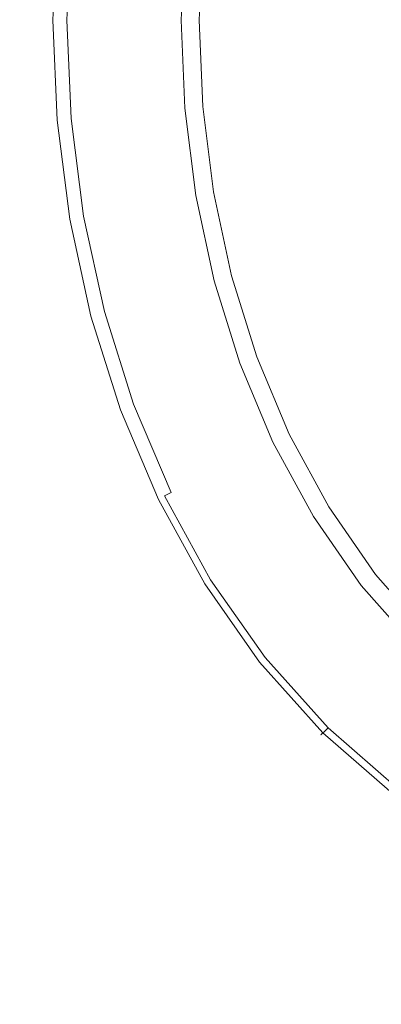
# Model space of a CAD drawing. Extents: x -170 to 170, y -260 to 0.
# Drawn here: x -37 to -24, y -177 to -141 of the extents above; entities that cross this region are included whole.
import ezdxf

# ---------------------------------------------------------------- set-up
doc = ezdxf.new("R2010")
doc.units = 0
doc.header["$LTSCALE"] = 500
doc.header["$MEASUREMENT"] = 0
doc.layers.add('CERAMIKA', color=253, linetype='Continuous')
doc.layers.add('CHROM', color=229, linetype='Continuous')

msp = doc.modelspace()

# ---------------------------------------------------------------- linework, layer by layer
at = {"layer": 'CERAMIKA', "lineweight": 0, "invisible_edges": 15}
for points in [[(-29.013, -140.987, 0.017), (-28.884, -151.935, 0.017), (-42.951, -151.763, 0.017), (-43.142, -140.987, 0.017)], [(-32.197, -140.987, 38.12), (-42.409, -140.987, 38.289), (-42.222, -147.957, 38.311), (-32.056, -148.087, 38.144)], [(-21.652, -140.987, 38), (-32.197, -140.987, 38.12), (-32.056, -148.087, 38.144), (-21.556, -148.202, 38.024)], [(-14.582, -140.987, 0.016), (-14.517, -152.059, 0.016), (-28.884, -151.935, 0.017), (-29.013, -140.987, 0.017)], [(-32.056, -148.087, 38.144), (-42.222, -147.957, 38.311), (-41.741, -154.845, 38.378), (-31.697, -155.111, 38.213)], [(-21.556, -148.202, 38.024), (-32.056, -148.087, 38.144), (-31.697, -155.111, 38.213), (-21.316, -155.34, 38.095)], [(-28.884, -151.935, 0.017), (-28.561, -162.769, 0.017), (-42.466, -162.422, 0.017), (-42.951, -151.763, 0.017)], [(-14.517, -152.059, 0.016), (-14.355, -163.016, 0.016), (-28.561, -162.769, 0.017), (-28.884, -151.935, 0.017)], [(-31.697, -155.111, 38.213), (-41.741, -154.845, 38.378), (-41.048, -161.57, 38.489), (-31.184, -161.979, 38.328)], [(-21.316, -155.34, 38.095), (-31.697, -155.111, 38.213), (-31.184, -161.979, 38.328), (-20.979, -162.327, 38.213)], [(-31.184, -161.979, 38.328), (-41.048, -161.57, 38.489), (-40.219, -168.05, 38.643), (-30.585, -168.614, 38.489)], [(-20.979, -162.327, 38.213), (-31.184, -161.979, 38.328), (-30.585, -168.614, 38.489), (-20.59, -169.087, 38.378)], [(-28.561, -162.769, 0.017), (-28.106, -173.373, 0.017), (-41.776, -172.847, 0.017), (-42.466, -162.422, 0.017)], [(-14.355, -163.016, 0.016), (-14.13, -173.743, 0.016), (-28.106, -173.373, 0.017), (-28.561, -162.769, 0.017)], [(-30.585, -168.614, 38.489), (-40.219, -168.05, 38.643), (-39.335, -174.203, 38.838), (-29.964, -174.94, 38.695)], [(-20.59, -169.087, 38.378), (-30.585, -168.614, 38.489), (-29.964, -174.94, 38.695), (-20.196, -175.541, 38.59)], [(-28.106, -173.373, 0.017), (-27.581, -183.634, 0.016), (-40.968, -182.921, 0.017), (-41.776, -172.847, 0.017)], [(-14.13, -173.743, 0.016), (-13.872, -184.128, 0.016), (-27.581, -183.634, 0.016), (-28.106, -173.373, 0.017)], [(-29.964, -174.94, 38.695), (-39.335, -174.203, 38.838), (-38.532, -179.963, 39.076), (-29.41, -180.884, 38.945)], [(-20.196, -175.541, 38.59), (-29.964, -174.94, 38.695), (-29.41, -180.884, 38.945), (-19.85, -181.619, 38.849)]]:
    msp.add_3dface(points, dxfattribs=at)
at = {"layer": 'CHROM', "lineweight": 0}
for points, invisible_edges in [([(-36.318, -141.015, 41.621), (-36.331, -141.015, 41.893), (-36.176, -137.356, 41.893), (-36.164, -137.357, 41.621)], 15), ([(-36.314, -141.015, 42.716), (-36.159, -137.358, 42.716), (-36.176, -137.356, 41.893), (-36.331, -141.015, 41.893)], 15), ([(-36.285, -141.015, 41.426), (-36.318, -141.015, 41.621), (-36.164, -137.357, 41.621), (-36.131, -137.36, 41.426)], 15), ([(-36.26, -141.015, 42.976), (-36.107, -137.363, 42.976), (-36.159, -137.358, 42.716), (-36.314, -141.015, 42.716)], 15), ([(-36.222, -141.015, 41.296), (-36.285, -141.015, 41.426), (-36.131, -137.36, 41.426), (-36.069, -137.366, 41.296)], 7), ([(-36.153, -141.015, 43.251), (-36, -137.375, 43.251), (-36.107, -137.363, 42.976), (-36.26, -141.015, 42.976)], 15), ([(-36.222, -141.015, 41.296), (-36.069, -137.366, 41.296), (-35.961, -137.377, 41.219), (-36.114, -141.015, 41.219)], 15), ([(-35.975, -141.015, 43.537), (-35.82, -137.393, 43.536), (-36, -137.375, 43.251), (-36.153, -141.015, 43.251)], 15), ([(-36.114, -141.015, 41.219), (-35.961, -137.377, 41.219), (-34.912, -137.474, 41.18), (-35.06, -141.015, 41.18)], 15), ([(-35.705, -141.015, 43.83), (-35.554, -137.421, 43.829), (-35.82, -137.393, 43.536), (-35.975, -141.015, 43.537)], 15), ([(-35.33, -141.015, 44.128), (-35.179, -137.46, 44.126), (-35.554, -137.421, 43.829), (-35.705, -141.015, 43.83)], 11), ([(-34.828, -141.015, 44.425), (-34.679, -137.512, 44.424), (-35.179, -137.46, 44.126), (-35.33, -141.015, 44.128)], 15), ([(-34.14, -141.015, 41.17), (-35.06, -141.015, 41.18), (-34.912, -137.474, 41.18), (-33.996, -137.561, 41.17)], 15), ([(-34.828, -141.015, 44.425), (-34.185, -141.015, 44.72), (-34.037, -137.578, 44.717), (-34.679, -137.512, 44.424)], 15), ([(-34.185, -141.015, 44.72), (-33.378, -141.015, 45.008), (-33.236, -137.654, 45.005), (-34.037, -137.578, 44.717)], 15), ([(-33.135, -141.015, 41.081), (-34.14, -141.015, 41.17), (-33.996, -137.561, 41.17), (-32.995, -137.654, 41.081)], 15), ([(-33.378, -141.015, 45.008), (-32.397, -141.015, 45.289), (-32.256, -137.734, 45.285), (-33.236, -137.654, 45.005)], 15), ([(-33.135, -141.015, 41.081), (-32.995, -137.654, 41.081), (-32.077, -137.74, 40.857), (-32.214, -141.015, 40.857)], 15), ([(-32.397, -141.015, 45.289), (-31.218, -141.015, 45.558), (-31.084, -137.811, 45.553), (-32.256, -137.734, 45.285)], 15), ([(-32.214, -141.015, 40.857), (-32.077, -137.74, 40.857), (-31.408, -137.802, 40.444), (-31.541, -141.015, 40.444)], 11), ([(-31.161, -141.015, 39.869), (-31.541, -141.015, 40.444), (-31.408, -137.802, 40.444), (-31.027, -137.837, 39.869)], 15), ([(-31.218, -141.015, 45.558), (-29.829, -141.015, 45.814), (-29.699, -137.882, 45.808), (-31.084, -137.811, 45.553)], 15), ([(-31.161, -141.015, 39.869), (-31.027, -137.837, 39.869), (-30.811, -137.858, 38.316), (-30.944, -141.015, 38.316)], 15), ([(-30.882, -141.015, 38.153), (-30.944, -141.015, 38.316), (-30.811, -137.858, 38.316), (-30.751, -137.864, 38.153)], 15), ([(-30.638, -141.015, 38.033), (-30.882, -141.015, 38.153), (-30.751, -137.864, 38.153), (-30.508, -137.89, 38.033)], 13), ([(-20.626, -141.015, 37.85), (-30.638, -141.015, 38.033), (-30.508, -137.89, 38.033), (-20.536, -138.409, 37.85)], 15), ([(-29.829, -141.015, 45.814), (-28.21, -141.015, 46.055), (-28.087, -137.939, 46.047), (-29.699, -137.882, 45.808)], 15), ([(-28.21, -141.015, 46.055), (-26.346, -141.015, 46.276), (-26.231, -137.979, 46.268), (-28.087, -137.939, 46.047)], 15), ([(-26.346, -141.015, 46.276), (-24.217, -141.015, 46.477), (-24.11, -137.993, 46.468), (-26.231, -137.979, 46.268)], 15), ([(-36.314, -141.015, 42.716), (-36.331, -141.015, 41.893), (-36.176, -144.675, 41.893), (-36.159, -144.673, 42.716)], 15), ([(-36.318, -141.015, 41.621), (-36.164, -144.674, 41.621), (-36.176, -144.675, 41.893), (-36.331, -141.015, 41.893)], 15), ([(-36.285, -141.015, 41.426), (-36.131, -144.671, 41.426), (-36.164, -144.674, 41.621), (-36.318, -141.015, 41.621)], 15), ([(-36.26, -141.015, 42.976), (-36.314, -141.015, 42.716), (-36.159, -144.673, 42.716), (-36.107, -144.668, 42.976)], 15), ([(-36.222, -141.015, 41.296), (-36.069, -144.664, 41.296), (-36.131, -144.671, 41.426), (-36.285, -141.015, 41.426)], 15), ([(-36.153, -141.015, 43.251), (-36.26, -141.015, 42.976), (-36.107, -144.668, 42.976), (-36, -144.656, 43.251)], 15), ([(-36.222, -141.015, 41.296), (-36.114, -141.015, 41.219), (-35.961, -144.655, 41.219), (-36.069, -144.664, 41.296)], 7), ([(-35.975, -141.015, 43.537), (-36.153, -141.015, 43.251), (-36, -144.656, 43.251), (-35.82, -144.637, 43.536)], 15), ([(-36.114, -141.015, 41.219), (-35.06, -141.015, 41.18), (-34.912, -144.556, 41.18), (-35.961, -144.655, 41.219)], 15), ([(-35.705, -141.015, 43.83), (-35.975, -141.015, 43.537), (-35.82, -144.637, 43.536), (-35.554, -144.61, 43.829)], 15), ([(-35.33, -141.015, 44.128), (-35.705, -141.015, 43.83), (-35.554, -144.61, 43.829), (-35.179, -144.571, 44.126)], 13), ([(-34.828, -141.015, 44.425), (-35.33, -141.015, 44.128), (-35.179, -144.571, 44.126), (-34.679, -144.519, 44.424)], 15), ([(-34.14, -141.015, 41.17), (-33.996, -144.471, 41.17), (-34.912, -144.556, 41.18), (-35.06, -141.015, 41.18)], 15), ([(-34.828, -141.015, 44.425), (-34.679, -144.519, 44.424), (-34.037, -144.452, 44.717), (-34.185, -141.015, 44.72)], 15), ([(-34.185, -141.015, 44.72), (-34.037, -144.452, 44.717), (-33.236, -144.376, 45.005), (-33.378, -141.015, 45.008)], 15), ([(-33.135, -141.015, 41.081), (-32.995, -144.377, 41.081), (-33.996, -144.471, 41.17), (-34.14, -141.015, 41.17)], 15), ([(-33.378, -141.015, 45.008), (-33.236, -144.376, 45.005), (-32.256, -144.297, 45.285), (-32.397, -141.015, 45.289)], 15), ([(-33.135, -141.015, 41.081), (-32.214, -141.015, 40.857), (-32.077, -144.291, 40.857), (-32.995, -144.377, 41.081)], 15), ([(-32.397, -141.015, 45.289), (-32.256, -144.297, 45.285), (-31.084, -144.219, 45.553), (-31.218, -141.015, 45.558)], 15), ([(-32.214, -141.015, 40.857), (-31.541, -141.015, 40.444), (-31.408, -144.229, 40.444), (-32.077, -144.291, 40.857)], 15), ([(-31.161, -141.015, 39.869), (-31.027, -144.193, 39.869), (-31.408, -144.229, 40.444), (-31.541, -141.015, 40.444)], 11), ([(-31.218, -141.015, 45.558), (-31.084, -144.219, 45.553), (-29.699, -144.148, 45.808), (-29.829, -141.015, 45.814)], 15), ([(-31.161, -141.015, 39.869), (-30.944, -141.015, 38.316), (-30.811, -144.173, 38.316), (-31.027, -144.193, 39.869)], 15), ([(-30.882, -141.015, 38.153), (-30.751, -144.166, 38.153), (-30.811, -144.173, 38.316), (-30.944, -141.015, 38.316)], 15), ([(-30.638, -141.015, 38.033), (-30.508, -144.141, 38.033), (-30.751, -144.166, 38.153), (-30.882, -141.015, 38.153)], 11), ([(-20.626, -141.015, 37.85), (-20.536, -143.623, 37.85), (-30.508, -144.141, 38.033), (-30.638, -141.015, 38.033)], 15), ([(-29.829, -141.015, 45.814), (-29.699, -144.148, 45.808), (-28.087, -144.091, 46.047), (-28.21, -141.015, 46.055)], 15), ([(-28.21, -141.015, 46.055), (-28.087, -144.091, 46.047), (-26.231, -144.053, 46.268), (-26.346, -141.015, 46.276)], 15), ([(-26.346, -141.015, 46.276), (-26.231, -144.053, 46.268), (-24.11, -144.037, 46.468), (-24.217, -141.015, 46.477)], 15), ([(-20.536, -143.623, 37.85), (-20.284, -146.187, 37.85), (-30.117, -147.234, 38.033), (-30.508, -144.141, 38.033)], 15), ([(-33.236, -144.376, 45.005), (-32.807, -147.703, 44.997), (-31.841, -147.543, 45.274), (-32.256, -144.297, 45.285)], 15), ([(-32.995, -144.377, 41.081), (-32.077, -144.291, 40.857), (-31.667, -147.533, 40.857), (-32.571, -147.704, 41.081)], 15), ([(-32.256, -144.297, 45.285), (-31.841, -147.543, 45.274), (-30.683, -147.386, 45.54), (-31.084, -144.219, 45.553)], 15), ([(-32.077, -144.291, 40.857), (-31.408, -144.229, 40.444), (-31.005, -147.408, 40.444), (-31.667, -147.533, 40.857)], 13), ([(-31.027, -144.193, 39.869), (-30.63, -147.338, 39.869), (-31.005, -147.408, 40.444), (-31.408, -144.229, 40.444)], 15), ([(-31.084, -144.219, 45.553), (-30.683, -147.386, 45.54), (-29.321, -147.241, 45.792), (-29.699, -144.148, 45.808)], 15), ([(-31.027, -144.193, 39.869), (-30.811, -144.173, 38.316), (-30.417, -147.297, 38.316), (-30.63, -147.338, 39.869)], 15), ([(-30.751, -144.166, 38.153), (-30.357, -147.285, 38.153), (-30.417, -147.297, 38.316), (-30.811, -144.173, 38.316)], 15), ([(-30.508, -144.141, 38.033), (-30.117, -147.234, 38.033), (-30.357, -147.285, 38.153), (-30.751, -144.166, 38.153)], 11), ([(-29.699, -144.148, 45.808), (-29.321, -147.241, 45.792), (-27.732, -147.122, 46.029), (-28.087, -144.091, 46.047)], 15), ([(-28.087, -144.091, 46.047), (-27.732, -147.122, 46.029), (-25.904, -147.04, 46.247), (-26.231, -144.053, 46.268)], 15), ([(-26.231, -144.053, 46.268), (-25.904, -147.04, 46.247), (-23.815, -147.009, 46.444), (-24.11, -144.037, 46.468)], 15), ([(-36.159, -144.673, 42.716), (-36.176, -144.675, 41.893), (-35.713, -148.296, 41.893), (-35.697, -148.293, 42.716)], 15), ([(-36.164, -144.674, 41.621), (-35.702, -148.294, 41.621), (-35.713, -148.296, 41.893), (-36.176, -144.675, 41.893)], 15), ([(-36.131, -144.671, 41.426), (-35.669, -148.287, 41.426), (-35.702, -148.294, 41.621), (-36.164, -144.674, 41.621)], 15), ([(-36.107, -144.668, 42.976), (-36.159, -144.673, 42.716), (-35.697, -148.293, 42.716), (-35.645, -148.281, 42.976)], 15), ([(-36.069, -144.664, 41.296), (-35.607, -148.276, 41.296), (-35.669, -148.287, 41.426), (-36.131, -144.671, 41.426)], 14), ([(-36, -144.656, 43.251), (-36.107, -144.668, 42.976), (-35.645, -148.281, 42.976), (-35.537, -148.259, 43.25)], 15), ([(-36.069, -144.664, 41.296), (-35.961, -144.655, 41.219), (-35.5, -148.256, 41.219), (-35.607, -148.276, 41.296)], 15), ([(-35.82, -144.637, 43.536), (-36, -144.656, 43.251), (-35.537, -148.259, 43.25), (-35.361, -148.223, 43.535)], 15), ([(-35.961, -144.655, 41.219), (-34.912, -144.556, 41.18), (-34.464, -148.061, 41.18), (-35.5, -148.256, 41.219)], 15), ([(-35.554, -144.61, 43.829), (-35.82, -144.637, 43.536), (-35.361, -148.223, 43.535), (-35.098, -148.167, 43.828)], 7), ([(-35.179, -144.571, 44.126), (-35.554, -144.61, 43.829), (-35.098, -148.167, 43.828), (-34.727, -148.09, 44.124)], 15), ([(-34.679, -144.519, 44.424), (-35.179, -144.571, 44.126), (-34.727, -148.09, 44.124), (-34.234, -147.987, 44.42)], 15), ([(-33.996, -144.471, 41.17), (-33.559, -147.89, 41.17), (-34.464, -148.061, 41.18), (-34.912, -144.556, 41.18)], 15), ([(-34.679, -144.519, 44.424), (-34.234, -147.987, 44.42), (-33.599, -147.854, 44.712), (-34.037, -144.452, 44.717)], 15), ([(-34.037, -144.452, 44.717), (-33.599, -147.854, 44.712), (-32.807, -147.703, 44.997), (-33.236, -144.376, 45.005)], 15), ([(-32.995, -144.377, 41.081), (-32.571, -147.704, 41.081), (-33.559, -147.89, 41.17), (-33.996, -144.471, 41.17)], 15), ([(-20.284, -146.187, 37.85), (-19.891, -148.665, 37.85), (-29.465, -150.262, 38.033), (-30.117, -147.234, 38.033)], 15), ([(-30.117, -147.234, 38.033), (-29.465, -150.262, 38.033), (-29.7, -150.338, 38.153), (-30.357, -147.285, 38.153)], 11), ([(-29.321, -147.241, 45.792), (-28.7, -150.251, 45.769), (-27.161, -150.062, 46), (-27.732, -147.122, 46.029)], 15), ([(-27.732, -147.122, 46.029), (-27.161, -150.062, 46), (-25.384, -149.932, 46.213), (-25.904, -147.04, 46.247)], 15), ([(-25.904, -147.04, 46.247), (-25.384, -149.932, 46.213), (-23.355, -149.881, 46.405), (-23.815, -147.009, 46.444)], 15), ([(-32.807, -147.703, 44.997), (-32.093, -150.958, 44.986), (-31.149, -150.717, 45.259), (-31.841, -147.543, 45.274)], 15), ([(-32.571, -147.704, 41.081), (-31.667, -147.533, 40.857), (-30.983, -150.706, 40.857), (-31.867, -150.96, 41.081)], 15), ([(-31.841, -147.543, 45.274), (-31.149, -150.717, 45.259), (-30.023, -150.477, 45.521), (-30.683, -147.386, 45.54)], 15), ([(-31.667, -147.533, 40.857), (-31.005, -147.408, 40.444), (-30.334, -150.521, 40.444), (-30.983, -150.706, 40.857)], 15), ([(-30.63, -147.338, 39.869), (-29.969, -150.416, 39.869), (-30.334, -150.521, 40.444), (-31.005, -147.408, 40.444)], 11), ([(-30.683, -147.386, 45.54), (-30.023, -150.477, 45.521), (-28.7, -150.251, 45.769), (-29.321, -147.241, 45.792)], 15), ([(-30.63, -147.338, 39.869), (-30.417, -147.297, 38.316), (-29.758, -150.356, 38.316), (-29.969, -150.416, 39.869)], 15), ([(-30.357, -147.285, 38.153), (-29.7, -150.338, 38.153), (-29.758, -150.356, 38.316), (-30.417, -147.297, 38.316)], 15), ([(-33.559, -147.89, 41.17), (-32.833, -151.238, 41.17), (-33.72, -151.491, 41.18), (-34.464, -148.061, 41.18)], 15), ([(-34.234, -147.987, 44.42), (-33.49, -151.381, 44.414), (-32.867, -151.184, 44.703), (-33.599, -147.854, 44.712)], 15), ([(-33.599, -147.854, 44.712), (-32.867, -151.184, 44.703), (-32.093, -150.958, 44.986), (-32.807, -147.703, 44.997)], 15), ([(-32.571, -147.704, 41.081), (-31.867, -150.96, 41.081), (-32.833, -151.238, 41.17), (-33.559, -147.89, 41.17)], 15), ([(-35.697, -148.293, 42.716), (-35.713, -148.296, 41.893), (-34.94, -151.841, 41.893), (-34.925, -151.836, 42.716)], 15), ([(-35.702, -148.294, 41.621), (-34.929, -151.838, 41.621), (-34.94, -151.841, 41.893), (-35.713, -148.296, 41.893)], 15), ([(-35.669, -148.287, 41.426), (-34.898, -151.828, 41.426), (-34.929, -151.838, 41.621), (-35.702, -148.294, 41.621)], 15), ([(-35.645, -148.281, 42.976), (-35.697, -148.293, 42.716), (-34.925, -151.836, 42.716), (-34.873, -151.819, 42.976)], 15), ([(-35.607, -148.276, 41.296), (-34.835, -151.811, 41.296), (-34.898, -151.828, 41.426), (-35.669, -148.287, 41.426)], 15), ([(-35.537, -148.259, 43.25), (-35.645, -148.281, 42.976), (-34.873, -151.819, 42.976), (-34.769, -151.787, 43.249)], 15), ([(-35.607, -148.276, 41.296), (-35.5, -148.256, 41.219), (-34.732, -151.782, 41.219), (-34.835, -151.811, 41.296)], 7), ([(-35.361, -148.223, 43.535), (-35.537, -148.259, 43.25), (-34.769, -151.787, 43.249), (-34.597, -151.732, 43.534)], 15), ([(-35.5, -148.256, 41.219), (-34.464, -148.061, 41.18), (-33.72, -151.491, 41.18), (-34.732, -151.782, 41.219)], 15), ([(-35.098, -148.167, 43.828), (-35.361, -148.223, 43.535), (-34.597, -151.732, 43.534), (-34.338, -151.649, 43.825)], 15), ([(-34.727, -148.09, 44.124), (-35.098, -148.167, 43.828), (-34.338, -151.649, 43.825), (-33.975, -151.535, 44.12)], 13), ([(-34.234, -147.987, 44.42), (-34.727, -148.09, 44.124), (-33.975, -151.535, 44.12), (-33.49, -151.381, 44.414)], 15), ([(-19.891, -148.665, 37.85), (-19.377, -151.014, 37.85), (-28.553, -153.192, 38.033), (-29.465, -150.262, 38.033)], 15), ([(-28.7, -150.251, 45.769), (-27.849, -153.139, 45.74), (-26.384, -152.869, 45.965), (-27.161, -150.062, 46)], 15), ([(-27.161, -150.062, 46), (-26.384, -152.869, 45.965), (-24.692, -152.678, 46.17), (-25.384, -149.932, 46.213)], 15), ([(-25.384, -149.932, 46.213), (-24.692, -152.678, 46.17), (-22.75, -152.603, 46.355), (-23.355, -149.881, 46.405)], 15), ([(-29.969, -150.416, 39.869), (-29.041, -153.395, 39.869), (-29.395, -153.533, 40.444), (-30.334, -150.521, 40.444)], 15), ([(-30.023, -150.477, 45.521), (-29.108, -153.456, 45.499), (-27.849, -153.139, 45.74), (-28.7, -150.251, 45.769)], 15), ([(-29.969, -150.416, 39.869), (-29.758, -150.356, 38.316), (-28.837, -153.316, 38.316), (-29.041, -153.395, 39.869)], 15), ([(-29.7, -150.338, 38.153), (-28.782, -153.292, 38.153), (-28.837, -153.316, 38.316), (-29.758, -150.356, 38.316)], 14), ([(-29.465, -150.262, 38.033), (-28.553, -153.192, 38.033), (-28.782, -153.292, 38.153), (-29.7, -150.338, 38.153)], 15), ([(-32.093, -150.958, 44.986), (-31.095, -154.107, 44.973), (-30.186, -153.785, 45.242), (-31.149, -150.717, 45.259)], 15), ([(-31.867, -150.96, 41.081), (-30.983, -150.706, 40.857), (-30.023, -153.778, 40.857), (-30.882, -154.112, 41.081)], 15), ([(-31.149, -150.717, 45.259), (-30.186, -153.785, 45.242), (-29.108, -153.456, 45.499), (-30.023, -150.477, 45.521)], 15), ([(-30.983, -150.706, 40.857), (-30.334, -150.521, 40.444), (-29.395, -153.533, 40.444), (-30.023, -153.778, 40.857)], 13), ([(-33.49, -151.381, 44.414), (-32.451, -154.667, 44.407), (-31.845, -154.407, 44.694), (-32.867, -151.184, 44.703)], 15), ([(-32.867, -151.184, 44.703), (-31.845, -154.407, 44.694), (-31.095, -154.107, 44.973), (-32.093, -150.958, 44.986)], 15), ([(-31.867, -150.96, 41.081), (-30.882, -154.112, 41.081), (-31.818, -154.477, 41.17), (-32.833, -151.238, 41.17)], 15), ([(-19.377, -151.014, 37.85), (-18.762, -153.189, 37.85), (-27.38, -155.992, 38.033), (-28.553, -153.192, 38.033)], 15), ([(-34.732, -151.782, 41.219), (-33.72, -151.491, 41.18), (-32.675, -154.811, 41.18), (-33.658, -155.193, 41.219)], 15), ([(-33.975, -151.535, 44.12), (-34.338, -151.649, 43.825), (-33.272, -155.02, 43.823), (-32.919, -154.869, 44.115)], 15), ([(-33.49, -151.381, 44.414), (-33.975, -151.535, 44.12), (-32.919, -154.869, 44.115), (-32.451, -154.667, 44.407)], 15), ([(-32.833, -151.238, 41.17), (-31.818, -154.477, 41.17), (-32.675, -154.811, 41.18), (-33.72, -151.491, 41.18)], 15), ([(-34.925, -151.836, 42.716), (-34.94, -151.841, 41.893), (-33.859, -155.271, 41.893), (-33.843, -155.265, 42.716)], 15), ([(-34.929, -151.838, 41.621), (-33.848, -155.267, 41.621), (-33.859, -155.271, 41.893), (-34.94, -151.841, 41.893)], 15), ([(-34.898, -151.828, 41.426), (-33.818, -155.255, 41.426), (-33.848, -155.267, 41.621), (-34.929, -151.838, 41.621)], 15), ([(-34.873, -151.819, 42.976), (-34.925, -151.836, 42.716), (-33.843, -155.265, 42.716), (-33.794, -155.243, 42.975)], 15), ([(-34.835, -151.811, 41.296), (-33.758, -155.232, 41.296), (-33.818, -155.255, 41.426), (-34.898, -151.828, 41.426)], 14), ([(-34.769, -151.787, 43.249), (-34.873, -151.819, 42.976), (-33.794, -155.243, 42.975), (-33.692, -155.2, 43.249)], 15), ([(-34.835, -151.811, 41.296), (-34.732, -151.782, 41.219), (-33.658, -155.193, 41.219), (-33.758, -155.232, 41.296)], 15), ([(-34.597, -151.732, 43.534), (-34.769, -151.787, 43.249), (-33.692, -155.2, 43.249), (-33.524, -155.128, 43.532)], 15), ([(-34.338, -151.649, 43.825), (-34.597, -151.732, 43.534), (-33.524, -155.128, 43.532), (-33.272, -155.02, 43.823)], 7), ([(-24.692, -152.678, 46.17), (-23.847, -155.23, 46.12), (-22.029, -155.125, 46.295), (-22.75, -152.603, 46.355)], 15), ([(-27.849, -153.139, 45.74), (-26.775, -155.863, 45.709), (-25.417, -155.494, 45.924), (-26.384, -152.869, 45.965)], 15), ([(-26.384, -152.869, 45.965), (-25.417, -155.494, 45.924), (-23.847, -155.23, 46.12), (-24.692, -152.678, 46.17)], 15), ([(-29.108, -153.456, 45.499), (-27.943, -156.286, 45.475), (-26.775, -155.863, 45.709), (-27.849, -153.139, 45.74)], 15), ([(-29.041, -153.395, 39.869), (-28.837, -153.316, 38.316), (-27.654, -156.145, 38.316), (-27.849, -156.242, 39.869)], 15), ([(-28.782, -153.292, 38.153), (-27.598, -156.114, 38.153), (-27.654, -156.145, 38.316), (-28.837, -153.316, 38.316)], 15), ([(-28.553, -153.192, 38.033), (-27.38, -155.992, 38.033), (-27.598, -156.114, 38.153), (-28.782, -153.292, 38.153)], 11), ([(-18.762, -153.189, 37.85), (-18.092, -155.125, 37.85), (-25.946, -158.629, 38.033), (-27.38, -155.992, 38.033)], 15), ([(-30.186, -153.785, 45.242), (-28.954, -156.71, 45.224), (-27.943, -156.286, 45.475), (-29.108, -153.456, 45.499)], 15), ([(-30.023, -153.778, 40.857), (-29.395, -153.533, 40.444), (-28.188, -156.413, 40.444), (-28.791, -156.712, 40.857)], 13), ([(-29.041, -153.395, 39.869), (-27.849, -156.242, 39.869), (-28.188, -156.413, 40.444), (-29.395, -153.533, 40.444)], 15), ([(-31.095, -154.107, 44.973), (-29.816, -157.117, 44.96), (-28.954, -156.71, 45.224), (-30.186, -153.785, 45.242)], 15), ([(-30.882, -154.112, 41.081), (-30.023, -153.778, 40.857), (-28.791, -156.712, 40.857), (-29.613, -157.123, 41.081)], 15), ([(-32.451, -154.667, 44.407), (-31.114, -157.806, 44.401), (-30.532, -157.488, 44.685), (-31.845, -154.407, 44.694)], 15), ([(-31.845, -154.407, 44.694), (-30.532, -157.488, 44.685), (-29.816, -157.117, 44.96), (-31.095, -154.107, 44.973)], 15), ([(-30.882, -154.112, 41.081), (-29.613, -157.123, 41.081), (-30.511, -157.571, 41.17), (-31.818, -154.477, 41.17)], 15), ([(-32.451, -154.667, 44.407), (-32.919, -154.869, 44.115), (-31.565, -158.054, 44.111), (-31.114, -157.806, 44.401)], 15), ([(-31.818, -154.477, 41.17), (-30.511, -157.571, 41.17), (-31.333, -157.983, 41.18), (-32.675, -154.811, 41.18)], 15), ([(-33.524, -155.128, 43.532), (-33.692, -155.2, 43.249), (-32.309, -158.462, 43.248), (-32.146, -158.373, 43.531)], 15), ([(-33.658, -155.193, 41.219), (-32.675, -154.811, 41.18), (-31.333, -157.983, 41.18), (-32.276, -158.454, 41.219)], 15), ([(-33.272, -155.02, 43.823), (-33.524, -155.128, 43.532), (-32.146, -158.373, 43.531), (-31.905, -158.24, 43.82)], 11), ([(-32.919, -154.869, 44.115), (-33.272, -155.02, 43.823), (-31.905, -158.24, 43.82), (-31.565, -158.054, 44.111)], 13), ([(-18.092, -155.125, 37.85), (-17.417, -156.755, 37.85), (-24.252, -161.072, 38.033), (-25.946, -158.629, 38.033)], 15), ([(-33.843, -155.265, 42.716), (-33.859, -155.271, 41.893), (-32.468, -158.549, 41.893), (-32.454, -158.541, 42.716)], 15), ([(-33.848, -155.267, 41.621), (-32.457, -158.544, 41.621), (-32.468, -158.549, 41.893), (-33.859, -155.271, 41.893)], 15), ([(-33.818, -155.255, 41.426), (-32.43, -158.529, 41.426), (-32.457, -158.544, 41.621), (-33.848, -155.267, 41.621)], 15), ([(-33.794, -155.243, 42.975), (-33.843, -155.265, 42.716), (-32.454, -158.541, 42.716), (-32.405, -158.515, 42.975)], 15), ([(-33.758, -155.232, 41.296), (-32.37, -158.501, 41.296), (-32.43, -158.529, 41.426), (-33.818, -155.255, 41.426)], 14), ([(-33.692, -155.2, 43.249), (-33.794, -155.243, 42.975), (-32.405, -158.515, 42.975), (-32.309, -158.462, 43.248)], 15), ([(-33.758, -155.232, 41.296), (-33.658, -155.193, 41.219), (-32.276, -158.454, 41.219), (-32.37, -158.501, 41.296)], 15), ([(-26.775, -155.863, 45.709), (-25.463, -158.396, 45.679), (-24.253, -157.905, 45.885), (-25.417, -155.494, 45.924)], 15), ([(-25.417, -155.494, 45.924), (-24.253, -157.905, 45.885), (-22.865, -157.529, 46.069), (-23.847, -155.23, 46.12)], 15), ([(-27.943, -156.286, 45.475), (-26.521, -158.936, 45.453), (-25.463, -158.396, 45.679), (-26.775, -155.863, 45.709)], 15), ([(-27.849, -156.242, 39.869), (-27.654, -156.145, 38.316), (-26.207, -158.809, 38.316), (-26.39, -158.923, 39.869)], 15), ([(-27.598, -156.114, 38.153), (-26.155, -158.773, 38.153), (-26.207, -158.809, 38.316), (-27.654, -156.145, 38.316)], 15), ([(-27.38, -155.992, 38.033), (-25.946, -158.629, 38.033), (-26.155, -158.773, 38.153), (-27.598, -156.114, 38.153)], 11), ([(-28.954, -156.71, 45.224), (-27.451, -159.459, 45.208), (-26.521, -158.936, 45.453), (-27.943, -156.286, 45.475)], 15), ([(-28.791, -156.712, 40.857), (-28.188, -156.413, 40.444), (-26.713, -159.123, 40.444), (-27.284, -159.476, 40.857)], 15), ([(-27.849, -156.242, 39.869), (-26.39, -158.923, 39.869), (-26.713, -159.123, 40.444), (-28.188, -156.413, 40.444)], 11), ([(-29.816, -157.117, 44.96), (-28.252, -159.95, 44.948), (-27.451, -159.459, 45.208), (-28.954, -156.71, 45.224)], 15), ([(-29.613, -157.123, 41.081), (-28.791, -156.712, 40.857), (-27.284, -159.476, 40.857), (-28.063, -159.96, 41.081)], 15), ([(-17.417, -156.755, 37.85), (-16.875, -157.864, 37.85), (-22.297, -163.286, 38.033), (-24.252, -161.072, 38.033)], 15), ([(-30.532, -157.488, 44.685), (-28.93, -160.39, 44.676), (-28.252, -159.95, 44.948), (-29.816, -157.117, 44.96)], 15), ([(-29.613, -157.123, 41.081), (-28.063, -159.96, 41.081), (-28.914, -160.487, 41.17), (-30.511, -157.571, 41.17)], 15), ([(-30.511, -157.571, 41.17), (-28.914, -160.487, 41.17), (-29.695, -160.971, 41.18), (-31.333, -157.983, 41.18)], 15), ([(-31.114, -157.806, 44.401), (-29.482, -160.765, 44.395), (-28.93, -160.39, 44.676), (-30.532, -157.488, 44.685)], 15), ([(-24.253, -157.905, 45.885), (-22.879, -160.071, 45.854), (-21.772, -159.515, 46.023), (-22.865, -157.529, 46.069)], 15), ([(-32.276, -158.454, 41.219), (-31.333, -157.983, 41.18), (-29.695, -160.971, 41.18), (-30.586, -161.524, 41.219)], 15), ([(-31.114, -157.806, 44.401), (-31.565, -158.054, 44.111), (-29.912, -161.056, 44.107), (-29.482, -160.765, 44.395)], 15), ([(-25.463, -158.396, 45.679), (-23.904, -160.712, 45.658), (-22.879, -160.071, 45.854), (-24.253, -157.905, 45.885)], 15), ([(-31.905, -158.24, 43.82), (-32.146, -158.373, 43.531), (-30.463, -161.43, 43.529), (-30.233, -161.274, 43.817)], 15), ([(-31.565, -158.054, 44.111), (-31.905, -158.24, 43.82), (-30.233, -161.274, 43.817), (-29.912, -161.056, 44.107)], 15), ([(-32.454, -158.541, 42.716), (-32.468, -158.549, 41.893), (-30.77, -161.638, 41.893), (-30.754, -161.627, 42.716)], 15), ([(-32.457, -158.544, 41.621), (-30.758, -161.631, 41.621), (-30.77, -161.638, 41.893), (-32.468, -158.549, 41.893)], 15), ([(-32.43, -158.529, 41.426), (-30.732, -161.614, 41.426), (-30.758, -161.631, 41.621), (-32.457, -158.544, 41.621)], 15), ([(-32.405, -158.515, 42.975), (-32.454, -158.541, 42.716), (-30.754, -161.627, 42.716), (-30.709, -161.596, 42.975)], 15), ([(-32.37, -158.501, 41.296), (-30.676, -161.579, 41.296), (-30.732, -161.614, 41.426), (-32.43, -158.529, 41.426)], 14), ([(-32.309, -158.462, 43.248), (-32.405, -158.515, 42.975), (-30.709, -161.596, 42.975), (-30.617, -161.534, 43.247)], 15), ([(-32.37, -158.501, 41.296), (-32.276, -158.454, 41.219), (-30.586, -161.524, 41.219), (-30.676, -161.579, 41.296)], 15), ([(-32.146, -158.373, 43.531), (-32.309, -158.462, 43.248), (-30.617, -161.534, 43.247), (-30.463, -161.43, 43.529)], 7), ([(-26.521, -158.936, 45.453), (-24.837, -161.375, 45.437), (-23.904, -160.712, 45.658), (-25.463, -158.396, 45.679)], 15), ([(-25.946, -158.629, 38.033), (-24.252, -161.072, 38.033), (-24.448, -161.235, 38.153), (-26.155, -158.773, 38.153)], 15), ([(-27.451, -159.459, 45.208), (-25.673, -162.001, 45.197), (-24.837, -161.375, 45.437), (-26.521, -158.936, 45.453)], 15), ([(-26.39, -158.923, 39.869), (-24.668, -161.406, 39.869), (-24.971, -161.633, 40.444), (-26.713, -159.123, 40.444)], 15), ([(-26.39, -158.923, 39.869), (-26.207, -158.809, 38.316), (-24.496, -161.276, 38.316), (-24.668, -161.406, 39.869)], 15), ([(-26.155, -158.773, 38.153), (-24.448, -161.235, 38.153), (-24.496, -161.276, 38.316), (-26.207, -158.809, 38.316)], 14), ([(-27.284, -159.476, 40.857), (-26.713, -159.123, 40.444), (-24.971, -161.633, 40.444), (-25.502, -162.035, 40.857)], 13), ([(-28.252, -159.95, 44.948), (-26.406, -162.574, 44.94), (-25.673, -162.001, 45.197), (-27.451, -159.459, 45.208)], 15), ([(-28.063, -159.96, 41.081), (-27.284, -159.476, 40.857), (-25.502, -162.035, 40.857), (-26.231, -162.586, 41.081)], 15), ([(-28.93, -160.39, 44.676), (-27.035, -163.079, 44.67), (-26.406, -162.574, 44.94), (-28.252, -159.95, 44.948)], 15), ([(-28.063, -159.96, 41.081), (-26.231, -162.586, 41.081), (-27.027, -163.187, 41.17), (-28.914, -160.487, 41.17)], 15), ([(-28.914, -160.487, 41.17), (-27.027, -163.187, 41.17), (-27.757, -163.737, 41.18), (-29.695, -160.971, 41.18)], 15), ([(-29.482, -160.765, 44.395), (-27.553, -163.505, 44.391), (-27.035, -163.079, 44.67), (-28.93, -160.39, 44.676)], 15), ([(-29.482, -160.765, 44.395), (-29.912, -161.056, 44.107), (-27.957, -163.836, 44.105), (-27.553, -163.505, 44.391)], 15), ([(-24.837, -161.375, 45.437), (-22.884, -163.575, 45.431), (-22.081, -162.783, 45.649), (-23.904, -160.712, 45.658)], 15), ([(-30.586, -161.524, 41.219), (-29.695, -160.971, 41.18), (-27.757, -163.737, 41.18), (-28.591, -164.367, 41.219)], 15), ([(-29.912, -161.056, 44.107), (-30.233, -161.274, 43.817), (-28.259, -164.083, 43.816), (-27.957, -163.836, 44.105)], 15), ([(-24.448, -161.235, 38.153), (-22.477, -163.467, 38.153), (-22.524, -163.512, 38.316), (-24.496, -161.276, 38.316)], 13), ([(-24.252, -161.072, 38.033), (-22.297, -163.286, 38.033), (-22.477, -163.467, 38.153), (-24.448, -161.235, 38.153)], 11), ([(-30.709, -161.596, 42.975), (-30.754, -161.627, 42.716), (-28.747, -164.485, 42.716), (-28.703, -164.449, 42.974)], 15), ([(-30.676, -161.579, 41.296), (-28.674, -164.431, 41.296), (-28.725, -164.469, 41.426), (-30.732, -161.614, 41.426)], 14), ([(-30.617, -161.534, 43.247), (-30.709, -161.596, 42.975), (-28.703, -164.449, 42.974), (-28.617, -164.379, 43.247)], 15), ([(-30.676, -161.579, 41.296), (-30.586, -161.524, 41.219), (-28.591, -164.367, 41.219), (-28.674, -164.431, 41.296)], 15), ([(-30.463, -161.43, 43.529), (-30.617, -161.534, 43.247), (-28.617, -164.379, 43.247), (-28.474, -164.26, 43.528)], 15), ([(-30.233, -161.274, 43.817), (-30.463, -161.43, 43.529), (-28.474, -164.26, 43.528), (-28.259, -164.083, 43.816)], 13), ([(-25.673, -162.001, 45.197), (-23.619, -164.302, 45.192), (-22.884, -163.575, 45.431), (-24.837, -161.375, 45.437)], 15), ([(-24.668, -161.406, 39.869), (-22.68, -163.657, 39.869), (-22.958, -163.909, 40.444), (-24.971, -161.633, 40.444)], 13), ([(-24.668, -161.406, 39.869), (-24.496, -161.276, 38.316), (-22.524, -163.512, 38.316), (-22.68, -163.657, 39.869)], 11), ([(-30.754, -161.627, 42.716), (-30.77, -161.638, 41.893), (-28.76, -164.496, 41.893), (-28.747, -164.485, 42.716)], 15), ([(-30.758, -161.631, 41.621), (-28.752, -164.489, 41.621), (-28.76, -164.496, 41.893), (-30.77, -161.638, 41.893)], 15), ([(-30.732, -161.614, 41.426), (-28.725, -164.469, 41.426), (-28.752, -164.489, 41.621), (-30.758, -161.631, 41.621)], 15), ([(-25.502, -162.035, 40.857), (-24.971, -161.633, 40.444), (-22.958, -163.909, 40.444), (-23.447, -164.356, 40.857)], 13), ([(-26.406, -162.574, 44.94), (-24.279, -164.953, 44.937), (-23.619, -164.302, 45.192), (-25.673, -162.001, 45.197)], 15), ([(-26.231, -162.586, 41.081), (-25.502, -162.035, 40.857), (-23.447, -164.356, 40.857), (-24.118, -164.967, 41.081)], 15), ([(-27.035, -163.079, 44.67), (-24.853, -165.519, 44.668), (-24.279, -164.953, 44.937), (-26.406, -162.574, 44.94)], 15), ([(-26.231, -162.586, 41.081), (-24.118, -164.967, 41.081), (-24.849, -165.634, 41.17), (-27.027, -163.187, 41.17)], 15), ([(-27.027, -163.187, 41.17), (-24.849, -165.634, 41.17), (-25.52, -166.246, 41.18), (-27.757, -163.737, 41.18)], 15), ([(-27.553, -163.505, 44.391), (-25.331, -165.99, 44.389), (-24.853, -165.519, 44.668), (-27.035, -163.079, 44.67)], 15), ([(-28.591, -164.367, 41.219), (-27.757, -163.737, 41.18), (-25.52, -166.246, 41.18), (-26.286, -166.945, 41.219)], 15), ([(-27.553, -163.505, 44.391), (-27.957, -163.836, 44.105), (-25.701, -166.356, 44.103), (-25.331, -165.99, 44.389)], 15), ([(-28.259, -164.083, 43.816), (-28.474, -164.26, 43.528), (-26.179, -166.827, 43.528), (-25.979, -166.631, 43.815)], 15), ([(-27.957, -163.836, 44.105), (-28.259, -164.083, 43.816), (-25.979, -166.631, 43.815), (-25.701, -166.356, 44.103)], 15), ([(-28.725, -164.469, 41.426), (-26.412, -167.058, 41.426), (-26.434, -167.08, 41.621), (-28.752, -164.489, 41.621)], 13), ([(-28.703, -164.449, 42.974), (-28.747, -164.485, 42.716), (-26.431, -167.076, 42.716), (-26.39, -167.036, 42.974)], 11), ([(-28.674, -164.431, 41.296), (-26.365, -167.016, 41.296), (-26.412, -167.058, 41.426), (-28.725, -164.469, 41.426)], 15), ([(-28.617, -164.379, 43.247), (-28.703, -164.449, 42.974), (-26.39, -167.036, 42.974), (-26.311, -166.958, 43.246)], 11), ([(-28.674, -164.431, 41.296), (-28.591, -164.367, 41.219), (-26.286, -166.945, 41.219), (-26.365, -167.016, 41.296)], 7), ([(-28.474, -164.26, 43.528), (-28.617, -164.379, 43.247), (-26.311, -166.958, 43.246), (-26.179, -166.827, 43.528)], 3), ([(-21.868, -167.052, 44.94), (-21.288, -166.328, 45.197), (-23.619, -164.302, 45.192), (-24.279, -164.953, 44.937)], 15), ([(-28.747, -164.485, 42.716), (-28.76, -164.496, 41.893), (-26.442, -167.088, 41.893), (-26.431, -167.076, 42.716)], 15), ([(-28.752, -164.489, 41.621), (-26.434, -167.08, 41.621), (-26.442, -167.088, 41.893), (-28.76, -164.496, 41.893)], 13), ([(-22.382, -167.673, 44.67), (-21.868, -167.052, 44.94), (-24.279, -164.953, 44.937), (-24.853, -165.519, 44.668)], 15), ([(-21.723, -167.068, 41.081), (-22.382, -167.794, 41.17), (-24.849, -165.634, 41.17), (-24.118, -164.967, 41.081)], 15), ([(-22.813, -168.184, 44.391), (-22.382, -167.673, 44.67), (-24.853, -165.519, 44.668), (-25.331, -165.99, 44.389)], 15), ([(-22.382, -167.794, 41.17), (-22.984, -168.458, 41.18), (-25.52, -166.246, 41.18), (-24.849, -165.634, 41.17)], 15), ([(-23.675, -169.22, 41.219), (-26.286, -166.945, 41.219), (-25.52, -166.246, 41.18), (-22.984, -168.458, 41.18)], 15), ([(-22.813, -168.184, 44.391), (-25.331, -165.99, 44.389), (-25.701, -166.356, 44.103), (-23.147, -168.581, 44.105)], 15), ([(-23.147, -168.581, 44.105), (-25.701, -166.356, 44.103), (-25.979, -166.631, 43.815), (-23.398, -168.88, 43.816)], 15), ([(-23.699, -169.234, 43.247), (-26.311, -166.958, 43.246), (-26.39, -167.036, 42.974), (-23.77, -169.32, 42.974)], 15), ([(-23.746, -169.296, 41.296), (-26.365, -167.016, 41.296), (-26.286, -166.945, 41.219), (-23.675, -169.22, 41.219)], 14), ([(-23.579, -169.092, 43.528), (-26.179, -166.827, 43.528), (-26.311, -166.958, 43.246), (-23.699, -169.234, 43.247)], 14), ([(-23.398, -168.88, 43.816), (-25.979, -166.631, 43.815), (-26.179, -166.827, 43.528), (-23.579, -169.092, 43.528)], 15), ([(-23.805, -169.362, 42.716), (-26.431, -167.076, 42.716), (-26.442, -167.088, 41.893), (-23.817, -169.375, 41.893)], 13), ([(-23.809, -169.366, 41.621), (-23.817, -169.375, 41.893), (-26.442, -167.088, 41.893), (-26.434, -167.08, 41.621)], 15), ([(-23.787, -169.343, 41.426), (-23.809, -169.366, 41.621), (-26.434, -167.08, 41.621), (-26.412, -167.058, 41.426)], 15), ([(-23.77, -169.32, 42.974), (-26.39, -167.036, 42.974), (-26.431, -167.076, 42.716), (-23.805, -169.362, 42.716)], 15), ([(-23.746, -169.296, 41.296), (-23.787, -169.343, 41.426), (-26.412, -167.058, 41.426), (-26.365, -167.016, 41.296)], 11)]:
    msp.add_3dface(points, dxfattribs=dict(at, invisible_edges=invisible_edges))

doc.saveas('drawing.dxf')
